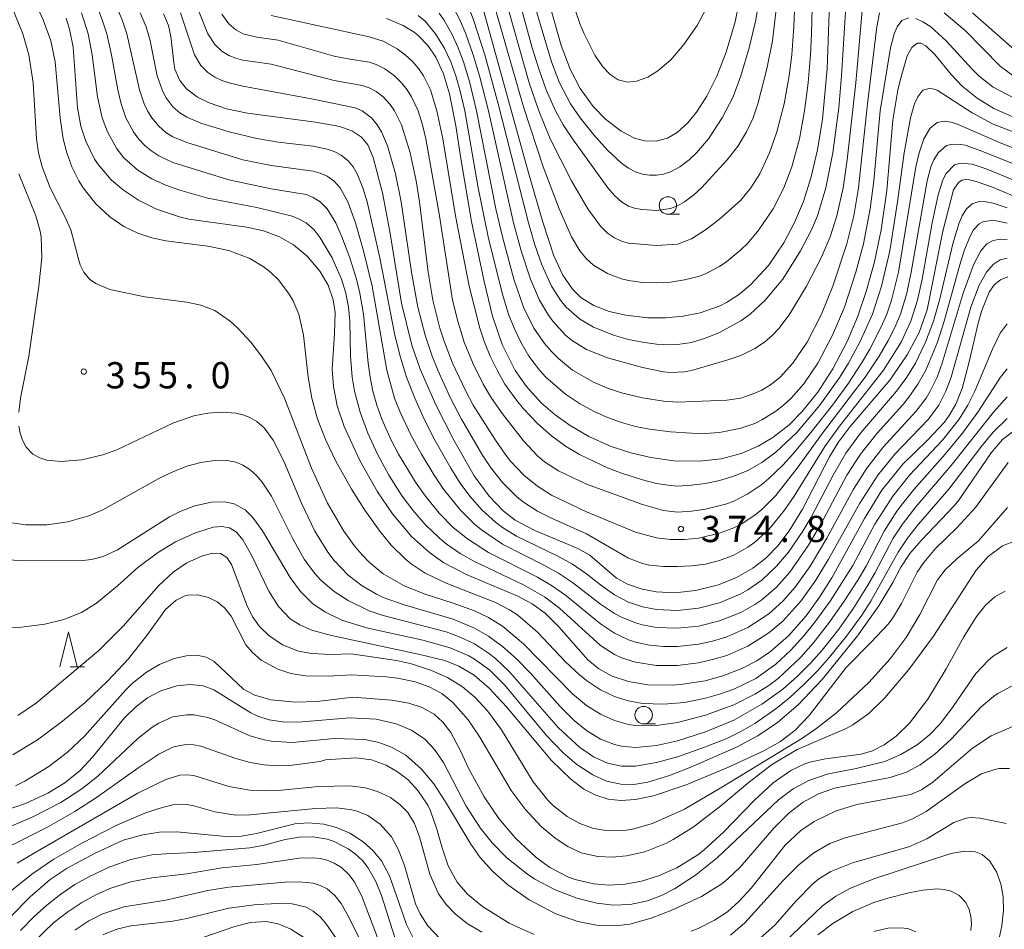
# Model space of a CAD drawing. Units: millimetres. Extents: x -72000 to -70000, y 24000 to 25500.
# Drawn here: x -70665 to -70524, y 24237 to 24367 of the extents above; entities that cross this region are included whole.
import ezdxf

# ---------------------------------------------------------------- set-up
doc = ezdxf.new("R2010")
doc.units = ezdxf.units.MM
for name, color, linetype, lineweight in [('633100_広葉樹林', 7, 'Continuous', 9), ('633200_針葉樹林', 7, 'Continuous', 9), ('710100_等高線（計曲線）', 7, 'Continuous', 20), ('710200_等高線（主曲線）', 7, 'Continuous', 9), ('731200_図化機測定による標高点', 7, 'Continuous', 20), ('731207_図化機測定による標高点（注記）', 7, 'Continuous', 20)]:
    doc.layers.add(name, color=color, linetype=linetype, lineweight=lineweight)
doc.styles.add('Style-WORKING', font='txt')

msp = doc.modelspace()

# ---------------------------------------------------------------- linework, layer by layer
at = {"layer": '633100_広葉樹林'}
for p, q in [((-70572.08, 24339.59), (-70570.413, 24339.59)), ((-70575.54, 24266.79), (-70573.873, 24266.79))]:
    msp.add_line(p, q, dxfattribs=at)
for centre in [(-70572.08, 24340.84), (-70575.54, 24268.04)]:
    msp.add_circle(centre, 1.25, dxfattribs=at)
at = {"layer": '633200_針葉樹林'}
msp.add_line((-70657.492, 24274.92), (-70655.408, 24274.92), dxfattribs=at)
at = {"layer": '633200_針葉樹林', "flags": 128}
msp.add_lwpolyline([(-70658.95, 24274.92), (-70657.7, 24279.92), (-70656.45, 24274.92)], dxfattribs=at)
at = {"layer": '710100_等高線（計曲線）', "flags": 128}
for points in [[(-70548.61, 24380.4), (-70549.33, 24360.35), (-70550, 24353.17), (-70550.71, 24348.79), (-70551.6, 24344.93), (-70552.71, 24341.42), (-70553.98, 24338.39), (-70555.51, 24335.5), (-70557.73, 24332.27), (-70560.27, 24329.5), (-70562.01, 24328.06), (-70563.72, 24326.98), (-70564.62, 24326.53), (-70567.49, 24325.52), (-70569.9, 24325.03), (-70572.42, 24324.78), (-70575, 24324.8), (-70578.1, 24325.16), (-70580.45, 24325.7), (-70582.65, 24326.54), (-70584.45, 24327.67), (-70585.7, 24328.91), (-70587.08, 24330.89), (-70588.37, 24333.65), (-70589.94, 24338.44), (-70592, 24345.53), (-70598.6, 24369.4)], [(-70561.42, 24372.36), (-70562.47, 24367.06), (-70563.77, 24362.74), (-70565.1, 24359.33), (-70566.52, 24356.47), (-70567.99, 24354.15), (-70569.24, 24352.64), (-70570.77, 24351.28), (-70572.14, 24350.48), (-70573.74, 24350.03), (-70575.41, 24350.07), (-70576.84, 24350.48), (-70578.77, 24351.46), (-70580.99, 24353.16), (-70582.77, 24354.99), (-70584.63, 24357.56), (-70586.05, 24360.3), (-70587.33, 24363.72), (-70590.49, 24374.91)], [(-70658.06, 24367.58), (-70657.55, 24366.02), (-70657.04, 24363.48), (-70656.41, 24354.79), (-70655.94, 24352.18), (-70655.24, 24350.01), (-70653.97, 24347.48), (-70653.43, 24346.67), (-70651.59, 24344.53), (-70649.85, 24343.02), (-70647.73, 24341.61), (-70645.12, 24340.32), (-70641.71, 24339.18), (-70640.53, 24338.91), (-70632.25, 24337.76), (-70629.85, 24337.21), (-70627.56, 24336.35), (-70625.58, 24335.21), (-70623.63, 24333.62), (-70621.79, 24331.48), (-70620.62, 24329.48), (-70619.89, 24327.37), (-70619.63, 24325.54), (-70619.69, 24322.54), (-70620.05, 24317.47), (-70619.86, 24314.96), (-70619.31, 24312.24), (-70618.32, 24309.26), (-70616.09, 24304.39), (-70613.57, 24299.93), (-70611.42, 24296.77), (-70608.69, 24293.56), (-70606.15, 24291.25), (-70604.07, 24289.78), (-70600.74, 24288.06), (-70593.51, 24285.04), (-70591.47, 24283.93), (-70589.62, 24282.6), (-70587.66, 24280.65), (-70583.51, 24275.95), (-70581.94, 24274.66), (-70580.02, 24273.59), (-70577.73, 24272.82), (-70574.97, 24272.36), (-70571.45, 24272.3), (-70570.26, 24272.39), (-70566.75, 24272.94), (-70564.22, 24273.64), (-70561.52, 24274.7), (-70559.4, 24275.81), (-70557.43, 24277.13), (-70554.86, 24279.35), (-70552.31, 24282.24), (-70550.41, 24284.88), (-70548.67, 24287.66), (-70544.01, 24296.12), (-70541.5, 24300.18), (-70538.52, 24303.9), (-70535.01, 24307.31), (-70532.59, 24309.9), (-70531.9, 24310.83), (-70530.96, 24312.44), (-70530.04, 24314.71), (-70528.98, 24318.71), (-70527.76, 24324.05), (-70527.23, 24325.86), (-70526.18, 24328.44), (-70525.45, 24329.49), (-70524.56, 24330.24), (-70523.5, 24330.65)], [(-70518.48, 24340.43), (-70525.72, 24343.44), (-70528.03, 24344.25), (-70529.38, 24344.59), (-70530.08, 24344.45), (-70530.58, 24344.14), (-70531.27, 24343.08), (-70532.81, 24337.17), (-70535.03, 24325.93), (-70536.2, 24322.7), (-70537.89, 24319.5), (-70540.37, 24315.91), (-70546.05, 24309.26), (-70547.76, 24306.96), (-70549.01, 24304.93), (-70552.85, 24297.45), (-70554.65, 24294.49), (-70556.35, 24292.26), (-70558.1, 24290.47), (-70559.97, 24289.01), (-70562.27, 24287.69), (-70564.85, 24286.64), (-70568.12, 24285.82), (-70571.11, 24285.53), (-70573.78, 24285.65), (-70575.75, 24286.01), (-70577.84, 24286.74), (-70579.42, 24287.6), (-70583.24, 24290.87), (-70584.94, 24291.86), (-70591.11, 24294.42), (-70593.9, 24295.91), (-70595.6, 24297.24), (-70597.62, 24299.34), (-70599.74, 24302.24), (-70602.67, 24307.33), (-70605.24, 24312.36), (-70607.47, 24317.45), (-70608.67, 24320.91), (-70610.13, 24326.87), (-70611.81, 24337.12), (-70612.85, 24342.65), (-70614.2, 24347.69), (-70614.95, 24349.52), (-70615.87, 24350.62), (-70617.13, 24351.45), (-70618.97, 24352.12), (-70622.41, 24352.75), (-70632.14, 24354.02), (-70635.13, 24354.66), (-70637.62, 24355.49), (-70639.27, 24356.32), (-70640.83, 24357.51), (-70641.8, 24358.72), (-70642.5, 24360.33), (-70642.63, 24360.87), (-70643.1, 24364.98), (-70643.43, 24366.57), (-70644.12, 24368.22)], [(-70522.8, 24353.5), (-70525.51, 24354.71), (-70527.9, 24356.16), (-70530.04, 24357.9), (-70531.64, 24359.57), (-70533.97, 24362.39), (-70535.24, 24363.64), (-70535.96, 24364.02), (-70536.47, 24364.03), (-70537.23, 24363.43), (-70537.88, 24362.22), (-70538.87, 24358.91), (-70539.22, 24357.33), (-70539.94, 24353.05), (-70540.82, 24342.96), (-70541.6, 24337.38), (-70542.57, 24332.77), (-70543.74, 24328.56), (-70544.96, 24325.03), (-70546.43, 24321.52), (-70548.5, 24317.5), (-70550.65, 24314.17), (-70552.89, 24311.4), (-70554.77, 24309.53), (-70557.11, 24307.68), (-70559.19, 24306.44), (-70561.63, 24305.39), (-70564.49, 24304.65), (-70567.51, 24304.31), (-70571.22, 24304.38), (-70574.53, 24304.83), (-70577.39, 24305.49), (-70580.17, 24306.41), (-70583.36, 24307.83), (-70586.05, 24309.4), (-70588.17, 24310.93), (-70590.17, 24312.66), (-70592.29, 24314.97), (-70593.92, 24317.26), (-70595.78, 24321), (-70597.13, 24325.01), (-70598.35, 24329.97), (-70600.16, 24338.57), (-70601.68, 24347.56), (-70602.36, 24352.22), (-70603.27, 24356.8), (-70604.15, 24359.66), (-70605.25, 24362.03), (-70606.34, 24363.65), (-70607.84, 24365.2), (-70608.34, 24365.58), (-70609.91, 24366.54), (-70612.3, 24367.54)], [(-70522.7, 24308.6), (-70524.26, 24307.41), (-70525.92, 24305.52), (-70530.53, 24298.73), (-70531.17, 24297.94), (-70535.87, 24293.03), (-70537.51, 24291.11), (-70538.79, 24289.18), (-70539.95, 24286.97), (-70541.95, 24283.63), (-70544.98, 24279.35), (-70550.06, 24273.15), (-70553.45, 24269.53), (-70556.41, 24266.96), (-70559.25, 24265.07), (-70562.28, 24263.45), (-70568.81, 24260.61), (-70571.85, 24259.41), (-70574.93, 24258.46), (-70576.97, 24258.14), (-70578.79, 24258.16), (-70580.84, 24258.62), (-70582.82, 24259.5), (-70585.1, 24261), (-70587.03, 24262.66), (-70589.41, 24265.14), (-70595.4, 24272.36), (-70597.52, 24274.44), (-70599.7, 24276.03), (-70600.52, 24276.5), (-70603.18, 24277.65), (-70607.08, 24278.76), (-70615.16, 24280.52), (-70618.64, 24281.62), (-70621.08, 24282.77), (-70622.86, 24284), (-70624.56, 24285.7), (-70626.05, 24287.68), (-70630, 24294.36), (-70631.4, 24296.3), (-70632.49, 24297.35), (-70634.04, 24298.22), (-70635.36, 24298.51), (-70637.28, 24298.48), (-70639.65, 24297.95), (-70641.75, 24297.14), (-70643.26, 24296.36), (-70650.7, 24291.64), (-70652.75, 24290.72), (-70654.42, 24290.27), (-70655.64, 24290.12), (-70664.36, 24290.1), (-70667.29, 24290.34)], [(-70523.6, 24277.7), (-70525.62, 24276.44), (-70526.32, 24275.86), (-70528.09, 24273.99), (-70531.31, 24269.29), (-70533.14, 24266.83), (-70534.71, 24265.22), (-70536.48, 24263.8), (-70538.83, 24262.39), (-70541.11, 24261.43), (-70545.2, 24260.42), (-70549.33, 24259.58), (-70551.94, 24258.71), (-70554.17, 24257.5), (-70556.26, 24255.95), (-70565.04, 24247.66), (-70568.13, 24245.17), (-70571.12, 24243.24), (-70573.01, 24242.29), (-70574.99, 24241.53), (-70577.46, 24240.98), (-70579.84, 24240.89), (-70582.24, 24241.17), (-70585.07, 24241.89), (-70588.18, 24243.08), (-70591.08, 24244.62), (-70592.14, 24245.31), (-70595.08, 24247.63), (-70597.19, 24249.78), (-70598.91, 24251.92), (-70600.9, 24255.04), (-70604.14, 24261.28), (-70605.42, 24263.15), (-70606.8, 24264.6), (-70608.7, 24265.89), (-70610.89, 24266.81), (-70613.78, 24267.46), (-70617.5, 24267.64), (-70624.33, 24267.08), (-70626.82, 24267.05), (-70629.04, 24267.35), (-70630.67, 24267.88), (-70631.67, 24268.38), (-70636.93, 24271.65), (-70638.49, 24272.22), (-70640.34, 24272.43), (-70642.25, 24272.22), (-70644.52, 24271.5), (-70646.41, 24270.51), (-70648.16, 24269.19), (-70649.72, 24267.66), (-70654.28, 24262.04), (-70656.04, 24260.14), (-70658.21, 24258.37), (-70660.65, 24256.89), (-70663.83, 24255.42), (-70670.68, 24253.1)], [(-70608.53, 24236.31), (-70609.44, 24238.12), (-70611.86, 24245.08), (-70613.01, 24247.21), (-70614.18, 24248.66), (-70615.6, 24249.94), (-70617.54, 24251.18), (-70619.42, 24251.99), (-70621.23, 24252.46), (-70623.49, 24252.66), (-70625.36, 24252.49), (-70630.84, 24251.13), (-70633.3, 24250.71), (-70634.7, 24250.66), (-70642.27, 24251.38), (-70644.7, 24251.32), (-70647.11, 24250.95), (-70649.92, 24250.16), (-70654.01, 24248.27), (-70657.92, 24246.17), (-70660.35, 24244.54), (-70663.19, 24242.1), (-70665.85, 24239.37)], [(-70524.97, 24235.29), (-70524.36, 24237.94), (-70524.13, 24240.12), (-70524.2, 24242.09), (-70524.54, 24243.92), (-70525.15, 24245.65), (-70526.07, 24247.17), (-70527.17, 24248.12), (-70528.14, 24248.5), (-70529.67, 24248.6), (-70531.68, 24248.25), (-70542.65, 24244.66), (-70546.11, 24243.29), (-70548.08, 24242.19), (-70549.99, 24240.77), (-70555.43, 24235.58)], [(-70623.96, 24236.16), (-70625.93, 24237.46), (-70627.76, 24238.22), (-70629.49, 24238.55), (-70631.7, 24238.41), (-70633.94, 24237.82), (-70638.52, 24236.27)]]:
    msp.add_lwpolyline(points, dxfattribs=at)
at = {"layer": '710200_等高線（主曲線）', "flags": 128}
for points in [[(-70553.54, 24380.39), (-70554.09, 24366.38), (-70554.39, 24362.37), (-70554.75, 24359.37), (-70555.47, 24355.37), (-70556.54, 24351.36), (-70557.56, 24348.36), (-70558.94, 24345.36), (-70560.22, 24343.36), (-70561.68, 24341.6), (-70564.69, 24338.91), (-70566.69, 24337.36), (-70568.69, 24336.09), (-70570.69, 24335.33), (-70573.7, 24335.11), (-70577.7, 24335.45), (-70578.7, 24335.75), (-70579.71, 24336.22), (-70580.71, 24336.9), (-70581.71, 24337.88), (-70583.5, 24340.35), (-70585.84, 24344.36), (-70588.88, 24350.36), (-70590.5, 24354.36), (-70591.9, 24358.37), (-70595.59, 24371.38)], [(-70597.15, 24370.38), (-70592.72, 24354.92), (-70589.88, 24346.36), (-70587.63, 24340.35), (-70585.83, 24336.35), (-70584.64, 24334.35), (-70583.71, 24333.23), (-70582.71, 24332.33), (-70580.71, 24331.12), (-70578.7, 24330.37), (-70577.7, 24330.14), (-70575.7, 24329.84), (-70573.7, 24329.77), (-70571.7, 24329.91), (-70569.69, 24330.21), (-70567.69, 24330.72), (-70566.69, 24331.1), (-70564.69, 24332.13), (-70563.68, 24332.82), (-70561.68, 24334.5), (-70560.68, 24335.48), (-70559.07, 24337.35), (-70557.03, 24340.35), (-70555.5, 24343.36), (-70554.38, 24346.36), (-70553.3, 24350.36), (-70552.56, 24354.36), (-70552.05, 24358.37), (-70551.72, 24362.37), (-70551.56, 24365.37), (-70551.24, 24378.39)], [(-70664.51, 24374.38), (-70661.31, 24367.38), (-70660.22, 24364.37), (-70659.62, 24361.37), (-70658.89, 24353.36), (-70658.46, 24350.36), (-70657.94, 24348.36), (-70657.21, 24346.36), (-70656.22, 24344.36), (-70655.59, 24343.36), (-70653.81, 24341.08), (-70651.8, 24339.21), (-70649.8, 24337.86), (-70647.8, 24336.9), (-70645.8, 24336.23), (-70643.79, 24335.77), (-70637.79, 24335.01), (-70634.78, 24334.41), (-70631.78, 24333.26), (-70629.77, 24332.03), (-70628.77, 24331.24), (-70627.77, 24330.25), (-70626.27, 24328.34), (-70625.68, 24327.34), (-70624.82, 24325.34), (-70624.13, 24322.34), (-70623.46, 24316.33), (-70622.96, 24313.33), (-70622.14, 24310.33), (-70620.97, 24307.32), (-70619.54, 24304.32), (-70617.29, 24300.32), (-70615.39, 24297.32), (-70613.25, 24294.31), (-70611.59, 24292.31), (-70609.58, 24290.31), (-70608.75, 24289.63), (-70606.74, 24288.31), (-70603.74, 24286.88), (-70596.73, 24284.11), (-70594.73, 24283.07), (-70593.54, 24282.3), (-70590.72, 24279.87), (-70586.72, 24275.65), (-70584.71, 24273.77), (-70583.71, 24272.96), (-70581.71, 24271.66), (-70579.71, 24270.71), (-70578.7, 24270.37), (-70577.7, 24270.08), (-70575.7, 24269.71), (-70572.7, 24269.58), (-70569.69, 24269.86), (-70566.69, 24270.45), (-70564.69, 24271.02), (-70562.68, 24271.75), (-70559.53, 24273.29), (-70556.67, 24275.32), (-70554.54, 24277.3), (-70552.67, 24279.35), (-70551.1, 24281.3), (-70548.92, 24284.3), (-70545.66, 24289.43), (-70542.54, 24295.31), (-70539.96, 24299.32), (-70537.55, 24302.32), (-70532.87, 24307.32), (-70530.48, 24310.33), (-70529.24, 24312.33), (-70528.22, 24314.33), (-70525.7, 24320.34), (-70524.63, 24322.61), (-70523.63, 24323.93)], [(-70519.62, 24345.55), (-70527.64, 24348.76), (-70529.64, 24349.45), (-70530.64, 24349.61), (-70531.64, 24349.55), (-70532.27, 24349.4), (-70533.48, 24348.36), (-70534.11, 24347.36), (-70534.53, 24346.36), (-70535.04, 24344.36), (-70537.32, 24331.34), (-70537.96, 24328.34), (-70538.85, 24325.34), (-70539.65, 24323.41), (-70540.65, 24321.45), (-70541.89, 24319.33), (-70543.91, 24316.33), (-70549.99, 24308.32), (-70553.6, 24303.32), (-70556.67, 24299.43), (-70558.68, 24297.41), (-70559.68, 24296.59), (-70561.63, 24295.31), (-70562.68, 24294.78), (-70564.69, 24294.01), (-70567.69, 24293.32), (-70569.69, 24293.14), (-70571.7, 24293.15), (-70573.7, 24293.36), (-70576.7, 24294.17), (-70583.71, 24297.08), (-70588.72, 24299.48), (-70590.72, 24300.75), (-70592.65, 24302.32), (-70594.55, 24304.32), (-70595.31, 24305.32), (-70596.72, 24307.32), (-70599.88, 24312.33), (-70600.97, 24314.33), (-70602.83, 24318.33), (-70603.99, 24321.34), (-70604.64, 24323.34), (-70605.65, 24327.34), (-70606.32, 24331.34), (-70607.56, 24341.35), (-70608.05, 24344.36), (-70608.9, 24348.36), (-70610.15, 24352.36), (-70611.13, 24354.36), (-70611.75, 24355.27), (-70612.75, 24356.36), (-70613.75, 24357.13), (-70614.75, 24357.67), (-70615.76, 24357.98), (-70619.76, 24358.71), (-70628.77, 24361.03), (-70632.78, 24361.62), (-70633.78, 24361.9), (-70634.78, 24362.29), (-70635.78, 24362.9), (-70636.78, 24363.84), (-70637.78, 24365.37), (-70641.38, 24374.38)], [(-70592.59, 24374.38), (-70588.72, 24361.36), (-70587.55, 24358.37), (-70585.99, 24355.37), (-70584.62, 24353.36), (-70582.71, 24350.99), (-70580.71, 24348.75), (-70578.7, 24346.9), (-70577.7, 24346.19), (-70576.7, 24345.67), (-70575.7, 24345.34), (-70574.7, 24345.16), (-70573.7, 24345.16), (-70572.7, 24345.31), (-70571.7, 24345.63), (-70570.36, 24346.36), (-70569.06, 24347.36), (-70567.99, 24348.36), (-70566.29, 24350.36), (-70564.33, 24353.36), (-70562.76, 24356.37), (-70561.66, 24359.37), (-70560.47, 24363.37), (-70559.54, 24367.38), (-70559.03, 24370.38)], [(-70667.48, 24373.38), (-70664.23, 24365.37), (-70663.38, 24362.37), (-70662.76, 24358.37), (-70662.27, 24350.36), (-70661.97, 24348.36), (-70661.47, 24346.36), (-70660.31, 24343.36), (-70658.27, 24339.35), (-70657.39, 24337.35), (-70656.35, 24333.35), (-70656.03, 24332.35), (-70655.52, 24331.34), (-70654.71, 24330.34), (-70653.81, 24329.68), (-70651.8, 24328.86), (-70646.8, 24327.78), (-70640.79, 24327.03), (-70638.79, 24326.62), (-70636.78, 24325.82), (-70634.63, 24324.34), (-70633.51, 24323.34), (-70631.66, 24321.34), (-70630.13, 24319.33), (-70628.77, 24317.25), (-70626.87, 24313.33), (-70623, 24303.32), (-70620.72, 24298.32), (-70618.39, 24294.31), (-70616.76, 24292.07), (-70615.76, 24290.92), (-70614.75, 24289.91), (-70612.75, 24288.24), (-70609.75, 24286.49), (-70606.74, 24285.3), (-70602.74, 24284.02), (-70599.73, 24282.93), (-70597.73, 24281.98), (-70595.73, 24280.74), (-70592.72, 24278.22), (-70585.71, 24271.1), (-70583.71, 24269.43), (-70581.71, 24268.17), (-70579.71, 24267.27), (-70577.7, 24266.72), (-70576.7, 24266.57), (-70575.7, 24266.49), (-70573.7, 24266.54), (-70570.69, 24266.99), (-70566.69, 24268.04), (-70562.68, 24269.52), (-70559.68, 24271.02), (-70557.66, 24272.29), (-70556.35, 24273.29), (-70553.11, 24276.3), (-70551.34, 24278.3), (-70549, 24281.3), (-70546.89, 24284.3), (-70544.95, 24287.31), (-70543.78, 24289.31), (-70541.21, 24294.31), (-70539.26, 24297.32), (-70536.91, 24300.32), (-70532.47, 24305.32), (-70530, 24308.32), (-70527.83, 24311.33), (-70524.57, 24316.33), (-70523.63, 24317.52)], [(-70655.18, 24373.38), (-70652.88, 24367.38), (-70652.25, 24365.37), (-70651.56, 24362.37), (-70650.67, 24357.37), (-70650.19, 24355.37), (-70649.5, 24353.36), (-70648.44, 24351.36), (-70647.7, 24350.36), (-70646.74, 24349.36), (-70645.8, 24348.59), (-70644.79, 24347.93), (-70642.79, 24346.99), (-70634.78, 24344.53), (-70628.77, 24343.23), (-70623.77, 24342.41), (-70622.76, 24341.99), (-70621.75, 24341.35), (-70620.76, 24340.35), (-70619.54, 24338.35), (-70618.67, 24336.35), (-70617.51, 24333.35), (-70616.55, 24330.34), (-70616.07, 24328.34), (-70615.58, 24325.34), (-70614.91, 24318.33), (-70614.63, 24316.33), (-70614.21, 24314.33), (-70613.64, 24312.33), (-70612.93, 24310.33), (-70611.62, 24307.32), (-70610.58, 24305.32), (-70608.15, 24301.32), (-70606.73, 24299.32), (-70604.74, 24296.89), (-70602.74, 24294.86), (-70600.73, 24293.21), (-70597.73, 24291.29), (-70590.72, 24287.76), (-70588.72, 24286.56), (-70586.72, 24285.16), (-70581.71, 24281.07), (-70579.71, 24279.75), (-70577.7, 24278.81), (-70576.7, 24278.48), (-70574.7, 24278.04), (-70572.7, 24277.84), (-70570.69, 24277.84), (-70567.69, 24278.18), (-70565.69, 24278.61), (-70563.68, 24279.22), (-70560.68, 24280.54), (-70557.68, 24282.5), (-70555.65, 24284.3), (-70553.89, 24286.31), (-70551.78, 24289.31), (-70549.4, 24293.31), (-70545.57, 24300.32), (-70543.66, 24303.32), (-70541.33, 24306.32), (-70536.65, 24311.39), (-70535.2, 24313.33), (-70534.6, 24314.33), (-70533.64, 24316.34), (-70532.89, 24318.33), (-70529.89, 24328.34), (-70528.43, 24332.35), (-70527.38, 24334.35), (-70526.52, 24335.35), (-70525.63, 24335.86), (-70524.63, 24336.05), (-70523.63, 24335.97)], [(-70652.57, 24373.38), (-70650.06, 24367.38), (-70649.38, 24365.37), (-70647.56, 24357.37), (-70646.88, 24355.37), (-70646.41, 24354.36), (-70645.8, 24353.35), (-70644.79, 24352.15), (-70643.79, 24351.29), (-70642.79, 24350.67), (-70640.79, 24349.83), (-70632.78, 24347.35), (-70628.77, 24346.56), (-70622.76, 24345.75), (-70621.76, 24345.46), (-70620.76, 24345.02), (-70619.76, 24344.33), (-70618.9, 24343.36), (-70617.8, 24341.35), (-70616.72, 24338.35), (-70615.56, 24334.35), (-70614.35, 24329.34), (-70612.24, 24317.33), (-70611.13, 24313.33), (-70610.33, 24311.33), (-70608.75, 24308), (-70607.29, 24305.32), (-70605.46, 24302.32), (-70604.12, 24300.32), (-70601.72, 24297.32), (-70599.71, 24295.31), (-70598.73, 24294.5), (-70595.73, 24292.47), (-70589.72, 24289.42), (-70587.72, 24288.3), (-70585.71, 24286.97), (-70581.71, 24283.87), (-70579.71, 24282.55), (-70578.7, 24282.02), (-70576.7, 24281.22), (-70575.7, 24280.93), (-70573.7, 24280.57), (-70570.69, 24280.44), (-70567.69, 24280.76), (-70564.69, 24281.5), (-70561.68, 24282.69), (-70559.68, 24283.82), (-70558.68, 24284.51), (-70556.59, 24286.31), (-70554.67, 24288.44), (-70551.99, 24292.31), (-70550.23, 24295.31), (-70546.51, 24302.32), (-70544.59, 24305.32), (-70542.18, 24308.32), (-70538.59, 24312.33), (-70537.65, 24313.48), (-70536.36, 24315.33), (-70535.25, 24317.33), (-70533.59, 24321.34), (-70532.6, 24324.34), (-70530.39, 24332.35), (-70529.75, 24334.35), (-70528.96, 24336.35), (-70528.41, 24337.35), (-70527.64, 24338.21), (-70527.11, 24338.5), (-70525.63, 24338.73), (-70523.63, 24338.32)], [(-70546.47, 24372.38), (-70547.26, 24359.37), (-70547.66, 24354.81), (-70548.5, 24348.36), (-70549.53, 24343.36), (-70550.73, 24339.35), (-70551.57, 24337.35), (-70553.15, 24334.35), (-70555.67, 24330.34), (-70558.17, 24327.34), (-70560.35, 24325.34), (-70561.68, 24324.35), (-70564.69, 24322.69), (-70566.69, 24321.89), (-70568.69, 24321.29), (-70570.69, 24320.98), (-70571.7, 24320.94), (-70573.7, 24321.05), (-70575.7, 24321.32), (-70577.7, 24321.72), (-70579.71, 24322.27), (-70582.71, 24323.46), (-70584.71, 24324.65), (-70586.6, 24326.34), (-70587.43, 24327.34), (-70588.72, 24329.34), (-70590.1, 24332.35), (-70591.13, 24335.35), (-70592.01, 24338.35), (-70596.33, 24355.37), (-70598.24, 24362.37), (-70599.84, 24367.38), (-70600.63, 24369.38)], [(-70593.36, 24370.38), (-70591.46, 24363.37), (-70590.54, 24360.37), (-70589.46, 24357.37), (-70588.14, 24354.36), (-70587.02, 24352.36), (-70585.71, 24350.35), (-70580.64, 24343.36), (-70579.71, 24342.25), (-70578.7, 24341.35), (-70577.7, 24340.75), (-70576.7, 24340.42), (-70575.7, 24340.25), (-70573.7, 24340.13), (-70571.7, 24340.41), (-70570.69, 24340.78), (-70569.69, 24341.36), (-70568.4, 24342.35), (-70567.3, 24343.36), (-70563.61, 24347.36), (-70562.06, 24349.36), (-70560.87, 24351.36), (-70559.88, 24353.36), (-70559.22, 24355.37), (-70557.94, 24360.37), (-70557.15, 24364.37), (-70556.33, 24371.38)], [(-70544.18, 24370.38), (-70545.22, 24358.37), (-70546.45, 24347.36), (-70547.06, 24343.36), (-70547.95, 24339.35), (-70548.9, 24336.35), (-70550.21, 24333.35), (-70552.26, 24329.34), (-70554.67, 24325.35), (-70556.21, 24323.34), (-70557.12, 24322.34), (-70558.26, 24321.34), (-70559.68, 24320.4), (-70561.68, 24319.43), (-70563.68, 24318.74), (-70568.69, 24317.27), (-70569.69, 24317.07), (-70571.7, 24316.97), (-70572.7, 24317.08), (-70575.7, 24317.71), (-70580.71, 24319.1), (-70583.71, 24320.29), (-70585.71, 24321.53), (-70586.69, 24322.34), (-70588.54, 24324.34), (-70589.25, 24325.34), (-70590.42, 24327.34), (-70591.72, 24330.34), (-70593.04, 24334.35), (-70594.13, 24338.35), (-70597.72, 24354.36), (-70598.99, 24359.37), (-70599.9, 24362.37), (-70600.97, 24365.37), (-70601.81, 24367.38), (-70602.87, 24369.38)], [(-70566.61, 24369), (-70567.92, 24366.55), (-70569.79, 24363.82), (-70571.67, 24361.67), (-70573.51, 24360.08), (-70574.94, 24359.18), (-70576.56, 24358.58), (-70577.85, 24358.46), (-70579.19, 24358.8), (-70580.34, 24359.55), (-70581.39, 24360.66), (-70582.53, 24362.33), (-70584.06, 24365.38), (-70584.6, 24366.69), (-70585.88, 24370.49)], [(-70655.87, 24368.38), (-70654.91, 24365.37), (-70654.32, 24362.37), (-70653.55, 24356.37), (-70652.89, 24353.36), (-70652.16, 24351.36), (-70650.8, 24348.94), (-70649.8, 24347.67), (-70647.8, 24345.89), (-70645.8, 24344.66), (-70643.79, 24343.74), (-70641.79, 24343.02), (-70637.79, 24341.89), (-70630.78, 24340.54), (-70625.77, 24339.3), (-70624.77, 24338.91), (-70623.76, 24338.35), (-70622.63, 24337.35), (-70621.76, 24336.24), (-70620.06, 24333.35), (-70618.71, 24330.34), (-70618.11, 24328.34), (-70617.71, 24326.34), (-70617.52, 24324.34), (-70617.41, 24319.33), (-70617.19, 24316.33), (-70616.86, 24314.33), (-70616.06, 24311.33), (-70614.94, 24308.32), (-70613.55, 24305.32), (-70611.93, 24302.32), (-70610.03, 24299.32), (-70608.52, 24297.32), (-70606.74, 24295.27), (-70604.71, 24293.31), (-70603.74, 24292.52), (-70601.74, 24291.11), (-70599.73, 24289.97), (-70592.72, 24286.67), (-70589.72, 24284.93), (-70587.57, 24283.3), (-70581.71, 24277.98), (-70579.71, 24276.69), (-70578.7, 24276.23), (-70576.7, 24275.59), (-70573.7, 24275.14), (-70570.69, 24275.15), (-70567.69, 24275.52), (-70565.69, 24275.96), (-70563.68, 24276.57), (-70560.68, 24277.87), (-70557.68, 24279.77), (-70555.67, 24281.47), (-70553.1, 24284.3), (-70550.95, 24287.31), (-70549.14, 24290.31), (-70544.66, 24298.34), (-70542.1, 24302.32), (-70539.65, 24305.32), (-70534.84, 24310.33), (-70533.38, 24312.33), (-70532.36, 24314.33), (-70531.6, 24316.33), (-70528.81, 24326.34), (-70527.64, 24329.44), (-70526.55, 24331.34), (-70525.63, 24332.42), (-70524.63, 24333.08), (-70523.63, 24333.33)], [(-70647.46, 24368.38), (-70646.61, 24366.38), (-70646.04, 24364.37), (-70645.04, 24359.37), (-70644.35, 24357.37), (-70643.79, 24356.28), (-70642.79, 24354.95), (-70641.79, 24354.08), (-70640.79, 24353.46), (-70638.79, 24352.61), (-70634.77, 24351.36), (-70630.78, 24350.4), (-70627.77, 24349.91), (-70622.76, 24349.3), (-70620.76, 24348.88), (-70619.76, 24348.55), (-70618.76, 24348.03), (-70617.76, 24347.23), (-70617.06, 24346.36), (-70616.49, 24345.36), (-70615.67, 24343.36), (-70615.06, 24341.35), (-70613.21, 24333.35), (-70611.11, 24322.34), (-70610.35, 24319.33), (-70609.41, 24316.33), (-70608.24, 24313.33), (-70606.88, 24310.33), (-70605.37, 24307.32), (-70603.11, 24303.32), (-70601.74, 24301.18), (-70600.37, 24299.32), (-70598.62, 24297.32), (-70596.73, 24295.6), (-70595.73, 24294.84), (-70593.73, 24293.6), (-70587.72, 24290.69), (-70585.71, 24289.6), (-70583.71, 24288.23), (-70581.71, 24286.63), (-70579.71, 24285.23), (-70577.7, 24284.19), (-70576.7, 24283.82), (-70575.7, 24283.52), (-70573.7, 24283.13), (-70570.69, 24283), (-70567.69, 24283.33), (-70564.69, 24284.1), (-70561.68, 24285.38), (-70560.68, 24285.94), (-70558.68, 24287.33), (-70556.55, 24289.31), (-70554.85, 24291.31), (-70552.79, 24294.31), (-70551.61, 24296.31), (-70548.49, 24302.32), (-70546.66, 24305.46), (-70544.57, 24308.32), (-70539.41, 24314.33), (-70537.93, 24316.33), (-70536.72, 24318.33), (-70535.26, 24321.34), (-70534.12, 24324.34), (-70533.28, 24327.34), (-70531.37, 24335.35), (-70530.47, 24338.35), (-70530.04, 24339.35), (-70529.44, 24340.35), (-70528.64, 24341.08), (-70527.64, 24341.39), (-70526.61, 24341.35), (-70525.63, 24341.15), (-70523.63, 24340.49)], [(-70641.7, 24368.38), (-70639.72, 24362.37), (-70638.79, 24360.82), (-70637.79, 24359.85), (-70636.78, 24359.18), (-70635.78, 24358.72), (-70634.76, 24358.37), (-70632.78, 24357.9), (-70622.76, 24356.05), (-70616.76, 24354.78), (-70615.76, 24354.36), (-70614.42, 24353.36), (-70613.59, 24352.36), (-70612.98, 24351.36), (-70612.12, 24349.36), (-70610.98, 24345.36), (-70610.17, 24341.35), (-70608.73, 24331.34), (-70607.79, 24326.34), (-70606.74, 24322.3), (-70605.74, 24319.33), (-70604.94, 24317.33), (-70603.12, 24313.33), (-70601.57, 24310.33), (-70598.68, 24305.32), (-70597.35, 24303.32), (-70595.73, 24301.26), (-70593.73, 24299.26), (-70592.72, 24298.46), (-70590.72, 24297.19), (-70588.72, 24296.19), (-70583.71, 24293.95), (-70577.7, 24290.48), (-70575.7, 24289.7), (-70574.7, 24289.47), (-70572.7, 24289.28), (-70570.69, 24289.26), (-70568.69, 24289.35), (-70566.69, 24289.61), (-70564.69, 24290.12), (-70562.68, 24290.91), (-70560.68, 24292.03), (-70559.68, 24292.76), (-70557.68, 24294.56), (-70555.42, 24297.32), (-70554.06, 24299.32), (-70549.67, 24306.4), (-70547.57, 24309.33), (-70541.29, 24317.33), (-70538.78, 24321.34), (-70537.39, 24324.34), (-70536.43, 24327.34), (-70535.78, 24330.34), (-70534.32, 24338.35), (-70533.45, 24342.35), (-70532.86, 24344.36), (-70532.37, 24345.36), (-70531.12, 24346.65), (-70530.24, 24346.9), (-70528.64, 24346.73), (-70526.63, 24346.09), (-70518.62, 24342.77)], [(-70635.78, 24368.17), (-70634.78, 24366.81), (-70633.78, 24365.95), (-70632.76, 24365.37), (-70630.78, 24364.89), (-70627.77, 24364.46), (-70619.76, 24362.19), (-70617.76, 24361.77), (-70614.75, 24361.32), (-70613.75, 24360.99), (-70612.52, 24360.37), (-70611.16, 24359.37), (-70610.13, 24358.37), (-70609.33, 24357.37), (-70608.69, 24356.37), (-70607.78, 24354.36), (-70607.14, 24352.36), (-70606.65, 24350.36), (-70604.73, 24339.35), (-70602.83, 24327.34), (-70602.11, 24324.34), (-70601.19, 24321.34), (-70599.93, 24318.33), (-70598.45, 24315.33), (-70597.29, 24313.33), (-70595.73, 24311.09), (-70592.72, 24307.24), (-70590.72, 24305.09), (-70589.72, 24304.24), (-70587.72, 24302.94), (-70583.71, 24301.03), (-70575.7, 24298.15), (-70572.7, 24297.27), (-70570.69, 24297.04), (-70568.69, 24297.16), (-70566.69, 24297.46), (-70563.68, 24298.2), (-70562.68, 24298.59), (-70560.68, 24299.63), (-70558.68, 24301), (-70557.68, 24301.82), (-70555.67, 24303.75), (-70554.25, 24305.32), (-70551.67, 24308.4), (-70548.59, 24312.33), (-70546.4, 24315.33), (-70544.42, 24318.33), (-70543.23, 24320.34), (-70541.65, 24323.39), (-70540.83, 24325.34), (-70540.14, 24327.34), (-70539.14, 24331.34), (-70536.68, 24346.36), (-70536.21, 24348.36), (-70535.5, 24350.36), (-70534.64, 24351.88), (-70533.64, 24352.68), (-70532.64, 24352.87), (-70531.64, 24352.73), (-70530.64, 24352.42), (-70524.63, 24349.78), (-70518.62, 24347.48)], [(-70514.93, 24348.36), (-70525.63, 24352.48), (-70528.64, 24354.08), (-70533.64, 24357.32), (-70534.64, 24357.61), (-70535.65, 24357.32), (-70536.39, 24356.37), (-70536.85, 24355.37), (-70537.42, 24353.36), (-70538.35, 24348.36), (-70539.26, 24341.35), (-70540.4, 24334.35), (-70541.56, 24329.34), (-70542.87, 24325.34), (-70544.65, 24321.34), (-70546.28, 24318.33), (-70547.51, 24316.33), (-70550.36, 24312.33), (-70553.67, 24308.42), (-70556.67, 24305.58), (-70558.68, 24304.11), (-70560.68, 24302.99), (-70562.68, 24302.16), (-70564.69, 24301.57), (-70566.69, 24301.15), (-70568.69, 24300.88), (-70570.69, 24300.76), (-70571.7, 24300.82), (-70573.7, 24301.15), (-70575.7, 24301.66), (-70578.7, 24302.6), (-70580.71, 24303.36), (-70584.71, 24305.25), (-70586.72, 24306.46), (-70588.72, 24307.92), (-70590.72, 24309.71), (-70592.72, 24311.81), (-70593.73, 24313.01), (-70595.36, 24315.33), (-70596.49, 24317.33), (-70597.46, 24319.33), (-70598.29, 24321.34), (-70598.95, 24323.34), (-70600.48, 24329.34), (-70602.42, 24339.35), (-70604.25, 24350.36), (-70605.07, 24354.36), (-70606.01, 24357.37), (-70606.99, 24359.37), (-70607.66, 24360.37), (-70608.52, 24361.37), (-70609.6, 24362.37), (-70610.75, 24363.23), (-70612.75, 24364.32), (-70614.75, 24364.95), (-70628.77, 24368)], [(-70607.74, 24367.99), (-70606.74, 24367.15), (-70605.27, 24365.37), (-70604.04, 24363.37), (-70603.1, 24361.37), (-70602.37, 24359.37), (-70601.79, 24357.37), (-70601.11, 24354.36), (-70599.17, 24343.36), (-70597.75, 24336.35), (-70595.78, 24328.34), (-70594.83, 24325.34), (-70594.05, 24323.34), (-70593.11, 24321.34), (-70591.95, 24319.33), (-70590.44, 24317.33), (-70589.52, 24316.33), (-70586.72, 24313.89), (-70584.71, 24312.54), (-70582.71, 24311.44), (-70580.71, 24310.54), (-70578.7, 24309.82), (-70576.7, 24309.26), (-70574.7, 24308.88), (-70571.7, 24308.53), (-70568.69, 24308.33), (-70566.69, 24308.29), (-70564.69, 24308.42), (-70561.68, 24309.01), (-70559.68, 24309.72), (-70558.68, 24310.2), (-70556.67, 24311.44), (-70555.55, 24312.33), (-70554.48, 24313.33), (-70552.67, 24315.38), (-70550.66, 24318.33), (-70548.55, 24322.34), (-70546.87, 24326.34), (-70545.22, 24331.34), (-70544.16, 24335.35), (-70543.2, 24340.35), (-70542.67, 24344.36), (-70541.74, 24354.36), (-70540.26, 24363.37), (-70539.78, 24365.37), (-70539.34, 24366.38), (-70538.65, 24367.28), (-70537.65, 24367.66)], [(-70604.74, 24368.31), (-70604.09, 24367.38), (-70602.96, 24365.37), (-70602.05, 24363.37), (-70601.28, 24361.37), (-70600.36, 24358.37), (-70599.41, 24354.36), (-70596.66, 24340.35), (-70595.73, 24336.35), (-70594.11, 24330.34), (-70592.71, 24326.34), (-70591.22, 24323.34), (-70589.72, 24321.13), (-70588.72, 24319.96), (-70587.72, 24318.97), (-70585.69, 24317.33), (-70582.71, 24315.58), (-70580.71, 24314.75), (-70578.7, 24314.08), (-70575.7, 24313.37), (-70572.7, 24312.87), (-70570.69, 24312.75), (-70563.68, 24313.02), (-70561.68, 24313.34), (-70559.68, 24314.01), (-70558.68, 24314.46), (-70557.28, 24315.33), (-70556.05, 24316.33), (-70554.23, 24318.33), (-70552.2, 24321.34), (-70550.13, 24325.34), (-70548.52, 24329.34), (-70546.52, 24335.35), (-70545.54, 24339.35), (-70544.86, 24343.36), (-70543.59, 24355.37), (-70542.23, 24366.38), (-70541.87, 24368.38)], [(-70536.65, 24367.54), (-70535.65, 24367.08), (-70534.54, 24366.38), (-70532.31, 24364.37), (-70528.64, 24360.3), (-70527.64, 24359.33), (-70525.63, 24357.75), (-70522.63, 24356.16)], [(-70532.61, 24368.38), (-70529.64, 24365.84), (-70524.63, 24360.73), (-70522.63, 24359.29)], [(-70520.63, 24361.34), (-70528.55, 24368.38)], [(-70664.81, 24345.36), (-70662.37, 24339.35), (-70661.78, 24337.35), (-70661.6, 24336.35), (-70661.52, 24333.35), (-70661.93, 24329.34), (-70663.38, 24319.33), (-70664.55, 24313.33), (-70664.82, 24311.33)], [(-70664.78, 24309.33), (-70664.6, 24308.32), (-70664.27, 24307.32), (-70663.76, 24306.32), (-70662.81, 24305.32), (-70661.82, 24304.79), (-70660.82, 24304.48), (-70658.81, 24304.26), (-70655.81, 24304.49), (-70652.81, 24305.2), (-70650.8, 24305.92), (-70642.79, 24309.73), (-70639.79, 24310.78), (-70637.79, 24311.18), (-70635.78, 24311.33), (-70633.78, 24311.18), (-70632.78, 24310.95), (-70631.78, 24310.56), (-70630.78, 24309.98), (-70629.77, 24309.1), (-70628.47, 24307.32), (-70626.97, 24304.32), (-70624.44, 24298.32), (-70622.51, 24294.31), (-70620.68, 24291.31), (-70619.76, 24290.12), (-70617.76, 24288.05), (-70615.76, 24286.51), (-70613.72, 24285.3), (-70612.75, 24284.86), (-70609.75, 24283.78), (-70602.74, 24281.76), (-70599.73, 24280.48), (-70597.73, 24279.3), (-70595.73, 24277.84), (-70593.73, 24276.07), (-70591.72, 24274.03), (-70587.49, 24269.29), (-70585.47, 24267.29), (-70583.71, 24265.86), (-70581.71, 24264.62), (-70579.71, 24263.82), (-70578.7, 24263.58), (-70576.7, 24263.41), (-70573.7, 24263.69), (-70570.69, 24264.35), (-70566.69, 24265.65), (-70562.68, 24267.31), (-70558.68, 24269.58), (-70555.67, 24271.76), (-70553.67, 24273.51), (-70551.67, 24275.49), (-70550.05, 24277.3), (-70547.66, 24280.31), (-70545.57, 24283.3), (-70543.66, 24286.37), (-70542.52, 24288.31), (-70539.88, 24293.31), (-70538.55, 24295.31), (-70536.65, 24297.77), (-70531.64, 24303.68), (-70525.57, 24311.33), (-70523.63, 24313.49)], [(-70665.82, 24295.52), (-70663.82, 24295.23), (-70660.82, 24295.23), (-70657.81, 24295.66), (-70654.81, 24296.53), (-70652.81, 24297.37), (-70644.79, 24301.86), (-70642.79, 24302.81), (-70640.79, 24303.58), (-70638.79, 24304.14), (-70636.78, 24304.43), (-70634.78, 24304.37), (-70633.78, 24304.15), (-70632.78, 24303.76), (-70631.78, 24303.14), (-70630.78, 24302.24), (-70630.02, 24301.32), (-70628.71, 24299.32), (-70625.7, 24293.31), (-70624.04, 24290.31), (-70622.57, 24288.31), (-70621.65, 24287.31), (-70619.76, 24285.7), (-70617.76, 24284.39), (-70614.75, 24282.95), (-70612.75, 24282.26), (-70603.74, 24279.95), (-70601.74, 24279.19), (-70599.73, 24278.2), (-70597.73, 24276.9), (-70596.73, 24276.11), (-70594.73, 24274.24), (-70587.72, 24266.21), (-70584.71, 24263.44), (-70582.71, 24262.08), (-70580.71, 24261.16), (-70578.7, 24260.75), (-70576.7, 24260.75), (-70573.7, 24261.25), (-70570.69, 24262.09), (-70566.69, 24263.49), (-70563.68, 24264.71), (-70561.68, 24265.69), (-70559.68, 24266.84), (-70556.67, 24268.92), (-70554.67, 24270.55), (-70552.67, 24272.39), (-70550.67, 24274.42), (-70548.99, 24276.3), (-70546.55, 24279.3), (-70544.39, 24282.3), (-70543.11, 24284.3), (-70539.17, 24291.31), (-70537.86, 24293.31), (-70536.27, 24295.31), (-70531.95, 24300.32), (-70527.39, 24306.32), (-70525.63, 24308.46), (-70523.63, 24310.41)], [(-70667.11, 24280.46), (-70664.41, 24280.6), (-70661.09, 24281.03), (-70658.39, 24281.68), (-70655.87, 24282.69), (-70653.69, 24284.04), (-70650.69, 24286.52), (-70647.78, 24289.11), (-70644.98, 24291.24), (-70642.43, 24292.77), (-70639.58, 24294.09), (-70637.04, 24294.89), (-70635.82, 24295), (-70634.72, 24294.8), (-70633.72, 24294.17), (-70632.78, 24293.09), (-70631.51, 24290.81), (-70629.08, 24285.74), (-70627.71, 24283.56), (-70626.02, 24281.81), (-70624.65, 24280.93), (-70622.94, 24280.18), (-70620.13, 24279.39), (-70607.51, 24276.71), (-70603.97, 24275.83), (-70601.95, 24275.05), (-70599.78, 24273.74), (-70597.6, 24271.88), (-70595.16, 24269.22), (-70588.72, 24261.56), (-70585.97, 24258.89), (-70584.07, 24257.48), (-70582.38, 24256.58), (-70580.6, 24256.01), (-70578.79, 24255.82), (-70576.71, 24255.97), (-70574.12, 24256.52), (-70569.48, 24258.06), (-70563.42, 24260.62), (-70558.39, 24262.92), (-70556.02, 24264.29), (-70553.91, 24265.88), (-70551.91, 24267.96), (-70546.6, 24274.85), (-70543.08, 24278.39), (-70540.57, 24281.1), (-70539.85, 24282.07), (-70538.72, 24283.98), (-70536.45, 24288.44), (-70535.54, 24289.86), (-70533.86, 24291.84), (-70530.74, 24294.85), (-70528.12, 24297.72), (-70523.47, 24304.13)], [(-70664.95, 24267.96), (-70662.28, 24269.8), (-70653.37, 24277.27), (-70649.89, 24280.75), (-70644.81, 24286.56), (-70642.77, 24288.46), (-70640.81, 24289.79), (-70638.58, 24290.79), (-70637.07, 24291.16), (-70636.01, 24291.12), (-70635.1, 24290.57), (-70634.42, 24289.57), (-70632.16, 24283.49), (-70631.38, 24282.02), (-70630.41, 24280.71), (-70629.08, 24279.39), (-70627.16, 24278.08), (-70624.85, 24277.18), (-70623.01, 24276.83), (-70620.2, 24276.7), (-70617.31, 24276.81), (-70610.87, 24275.85), (-70608.72, 24275.36), (-70605.84, 24274.43), (-70603.56, 24273.4), (-70601.44, 24272.09), (-70599.64, 24270.59), (-70597.84, 24268.64), (-70595.87, 24265.95), (-70591.31, 24258.51), (-70589.23, 24255.9), (-70588.42, 24255.09), (-70586.48, 24253.56), (-70584.65, 24252.54), (-70582.71, 24251.85), (-70580.63, 24251.53), (-70578, 24251.62), (-70577.12, 24251.76), (-70574.26, 24252.54), (-70569.73, 24254.61), (-70564.3, 24257.79), (-70552.96, 24264.72), (-70551.02, 24266.03), (-70548.02, 24268.37), (-70543.4, 24272.72), (-70540.35, 24276.09), (-70538.04, 24279.12), (-70536.08, 24282.39), (-70533.56, 24287.35), (-70532.48, 24288.8), (-70530.77, 24290.4), (-70527.7, 24292.92), (-70523.55, 24297.69)], [(-70522.35, 24293), (-70524.28, 24292.21), (-70526.35, 24290.68), (-70528.04, 24288.73), (-70534.15, 24279.31), (-70537.68, 24274.57), (-70541.09, 24270.49), (-70543.4, 24268.28), (-70545.68, 24266.65), (-70546.6, 24266.14), (-70553.61, 24263.11), (-70557.27, 24260.93), (-70560.68, 24258.32), (-70564.53, 24255.09), (-70568.49, 24252.02), (-70571.31, 24250.27), (-70572.29, 24249.76), (-70575.4, 24248.52), (-70578, 24247.93), (-70580.02, 24247.74), (-70582.08, 24247.84), (-70584.46, 24248.38), (-70586.39, 24249.25), (-70588.2, 24250.45), (-70590.17, 24252.15), (-70592.47, 24254.61), (-70594.46, 24257.29), (-70598.93, 24264.9), (-70600.6, 24267.37), (-70602.81, 24269.86), (-70604.39, 24271.11), (-70606.2, 24272.08), (-70608.2, 24272.78), (-70610.65, 24273.31), (-70612.34, 24273.52), (-70617.34, 24273.77), (-70620.6, 24273.58), (-70623.84, 24273.67), (-70625.93, 24274), (-70627.82, 24274.59), (-70630.19, 24275.89), (-70631.44, 24276.96), (-70632.36, 24278.08), (-70634.48, 24282.16), (-70635.42, 24283.38), (-70636.47, 24284.21), (-70637.7, 24284.82), (-70639.28, 24285.21), (-70640.64, 24285.17), (-70641.11, 24285.06), (-70642.35, 24284.45), (-70643.83, 24283.11), (-70646.38, 24279.62), (-70649.15, 24276.07), (-70652.13, 24272.89), (-70655.33, 24269.85), (-70658.78, 24266.96), (-70662.14, 24264.53), (-70665.67, 24262.35)], [(-70665.27, 24257.93), (-70663.93, 24258.6), (-70660.52, 24260.68), (-70657.87, 24262.73), (-70655.42, 24265.03), (-70649.51, 24271.67), (-70648.6, 24272.54), (-70646.58, 24274.17), (-70644.7, 24275.29), (-70642.63, 24276.12), (-70640.86, 24276.53), (-70639.39, 24276.59), (-70638.03, 24276.31), (-70636.92, 24275.72), (-70632.72, 24271.76), (-70631.08, 24270.87), (-70628.8, 24270.23), (-70625.29, 24269.9), (-70622.2, 24269.99), (-70617.11, 24270.59), (-70611.55, 24270.19), (-70609.1, 24269.74), (-70607.17, 24269.11), (-70605.46, 24268.16), (-70604.22, 24267.03), (-70603.11, 24265.54), (-70601.75, 24263.03), (-70600.5, 24260.37), (-70598.33, 24256.37), (-70596.23, 24253.29), (-70593.83, 24250.45), (-70590.94, 24247.74), (-70588.95, 24246.29), (-70586.29, 24244.89), (-70585.35, 24244.54), (-70582.71, 24243.92), (-70580.45, 24243.76), (-70578.18, 24243.89), (-70575.86, 24244.31), (-70573.42, 24245.07), (-70570.81, 24246.23), (-70567.82, 24248.08), (-70566.89, 24248.79), (-70564.13, 24251.3), (-70559.77, 24255.86), (-70557.04, 24258.38), (-70554.53, 24260.14), (-70552.52, 24261.1), (-70551.81, 24261.33), (-70549.59, 24261.79), (-70544.46, 24262.47), (-70542.85, 24262.94), (-70541.17, 24263.78), (-70539.47, 24265.04), (-70537.57, 24266.91), (-70534.94, 24270.32), (-70532.31, 24274.65), (-70529.81, 24279.2), (-70528, 24282.14), (-70526.66, 24283.78), (-70525.38, 24284.92), (-70523.92, 24285.76)], [(-70522.88, 24272.24), (-70524.94, 24271.14), (-70525.59, 24270.68), (-70527.32, 24269.2), (-70531.59, 24264.64), (-70533.96, 24262.44), (-70536.03, 24260.94), (-70538.02, 24259.9), (-70540.34, 24259.13), (-70548.28, 24257.59), (-70550.57, 24256.81), (-70552.75, 24255.62), (-70554.76, 24254.07), (-70556.96, 24251.91), (-70561.77, 24246.32), (-70563.53, 24244.64), (-70564.4, 24243.95), (-70567.28, 24242.14), (-70571.5, 24240.17), (-70574.46, 24239.02), (-70577.51, 24238.19), (-70579.56, 24237.93), (-70582.26, 24238.02), (-70584.95, 24238.55), (-70588.11, 24239.66), (-70591.91, 24241.64), (-70594.96, 24243.78), (-70597.14, 24245.75), (-70598.88, 24247.72), (-70600.23, 24249.61), (-70603.83, 24255.63), (-70605.53, 24258.22), (-70607.31, 24260.37), (-70609.54, 24262.3), (-70611.58, 24263.48), (-70613.36, 24264.15), (-70615.38, 24264.55), (-70619.73, 24264.68), (-70625.77, 24264.14), (-70628.77, 24264.34), (-70629.77, 24264.52), (-70631.78, 24265.1), (-70636.78, 24267.36), (-70637.79, 24267.72), (-70639.79, 24268.09), (-70640.79, 24268.1), (-70642.79, 24267.77), (-70644.79, 24266.91), (-70645.79, 24266.29), (-70647.8, 24264.7), (-70653.58, 24259.28), (-70655.81, 24257.5), (-70658.81, 24255.55), (-70662.82, 24253.49), (-70666.82, 24251.81)], [(-70522.62, 24266.52), (-70525.9, 24265.07), (-70528.56, 24263.34), (-70534.24, 24258.48), (-70535.87, 24257.38), (-70537.44, 24256.69), (-70545.08, 24255.25), (-70548.03, 24254.35), (-70551.19, 24252.84), (-70553.07, 24251.54), (-70555.34, 24249.46), (-70560.18, 24243.34), (-70561.93, 24241.4), (-70563.58, 24239.96), (-70565.41, 24238.73), (-70567.78, 24237.54), (-70568.74, 24237.18)], [(-70591.18, 24236.68), (-70594.76, 24238.31), (-70598.56, 24240.68), (-70600.73, 24242.47), (-70602.19, 24244.16), (-70603.46, 24246.49), (-70604.35, 24249.07), (-70605.08, 24251.76), (-70605.98, 24254.37), (-70606.36, 24255.16), (-70607.79, 24257.28), (-70609.2, 24258.77), (-70610.7, 24259.95), (-70612.34, 24260.88), (-70614.43, 24261.63), (-70616.67, 24261.94), (-70621.01, 24261.65), (-70621.76, 24261.4), (-70625.77, 24260.87), (-70627.77, 24260.81), (-70629.77, 24260.95), (-70631.77, 24261.28), (-70633.78, 24261.82), (-70638.79, 24263.58), (-70639.79, 24263.77), (-70640.79, 24263.82), (-70641.79, 24263.71), (-70642.79, 24263.44), (-70644.79, 24262.44), (-70647.8, 24260.46), (-70653.69, 24256.28), (-70656.81, 24254.29), (-70660.82, 24251.98), (-70666.16, 24249.25)], [(-70563.12, 24236.61), (-70561.07, 24238.36), (-70555.61, 24244.41), (-70553.31, 24246.7), (-70551.22, 24248.37), (-70548.93, 24249.71), (-70546.78, 24250.53), (-70538.56, 24252.64), (-70537.14, 24253.21), (-70535.21, 24254.26), (-70529.67, 24258.23), (-70527.27, 24259.64), (-70525.39, 24260.29), (-70524.76, 24260.39), (-70523.27, 24260.39)], [(-70665.04, 24246.87), (-70661.82, 24248.81), (-70647.8, 24256.9), (-70643.79, 24258.85), (-70641.79, 24259.45), (-70640.79, 24259.52), (-70639.79, 24259.42), (-70634.78, 24257.86), (-70631.78, 24257.32), (-70629.77, 24257.21), (-70627.77, 24257.26), (-70621.98, 24257.82), (-70617.54, 24257.94), (-70615.26, 24257.64), (-70613.55, 24257.13), (-70611.73, 24256.25), (-70610.37, 24255.28), (-70609.25, 24254.11), (-70608.29, 24252.54), (-70607.56, 24250.63), (-70606.11, 24245.3), (-70604.84, 24242.53), (-70603.77, 24240.99), (-70602.49, 24239.63), (-70600.77, 24238.27), (-70598.64, 24237.04)], [(-70604.65, 24236.15), (-70606.37, 24237.94), (-70607.47, 24239.65), (-70608.13, 24241.1), (-70609.73, 24246.55), (-70610.62, 24248.9), (-70611.58, 24250.64), (-70613.19, 24252.48), (-70614.95, 24253.68), (-70616.48, 24254.32), (-70617.21, 24254.51), (-70619.41, 24254.77), (-70622.41, 24254.68), (-70631.78, 24253.77), (-70633.78, 24253.73), (-70636.78, 24254.2), (-70639.79, 24255.1), (-70640.79, 24255.29), (-70641.79, 24255.33), (-70642.79, 24255.23), (-70644.79, 24254.71), (-70646.8, 24254.01), (-70650.8, 24252.34), (-70655.81, 24249.75), (-70659.82, 24247.46), (-70662.82, 24245.43), (-70665.82, 24243.04)], [(-70523.75, 24252.57), (-70527.46, 24253.33), (-70528.85, 24253.42), (-70529.45, 24253.34), (-70531.22, 24252.71), (-70535.11, 24250.35), (-70537.67, 24249.2), (-70545.72, 24246.96), (-70548.8, 24245.71), (-70550.51, 24244.66), (-70551.39, 24243.96), (-70553.76, 24241.51), (-70556.82, 24238.03), (-70558.9, 24236.18)], [(-70664.56, 24237.26), (-70662.6, 24239.27), (-70660.82, 24240.89), (-70658.81, 24242.48), (-70656.81, 24243.82), (-70654.81, 24244.94), (-70651.8, 24246.35), (-70648.8, 24247.43), (-70645.8, 24248.06), (-70643.79, 24248.24), (-70639.79, 24248.39), (-70631.78, 24249.1), (-70629.77, 24249.48), (-70626.77, 24250.25), (-70624.77, 24250.61), (-70622.76, 24250.67), (-70620.76, 24250.32), (-70619.76, 24249.97), (-70617.76, 24248.95), (-70616.76, 24248.23), (-70615.73, 24247.27), (-70614.93, 24246.27), (-70613.79, 24244.27), (-70613.01, 24242.27), (-70611.1, 24236.26)], [(-70662.82, 24235.53), (-70659.82, 24238.42), (-70657.81, 24239.96), (-70655.81, 24241.28), (-70653.81, 24242.37), (-70651.8, 24243.27), (-70648.8, 24244.24), (-70645.8, 24244.81), (-70640.79, 24245.37), (-70635.78, 24246.21), (-70630.78, 24246.72), (-70624.77, 24247.59), (-70622.76, 24247.66), (-70621.76, 24247.56), (-70620.76, 24247.32), (-70619.76, 24246.91), (-70618.73, 24246.27), (-70617.66, 24245.27), (-70616.91, 24244.27), (-70615.85, 24242.27), (-70613.58, 24236.26)], [(-70656.81, 24237.34), (-70654.81, 24238.64), (-70652.81, 24239.64), (-70649.8, 24240.64), (-70643.79, 24241.6), (-70637.79, 24242.99), (-70634.78, 24243.46), (-70626.77, 24244.18), (-70624.77, 24244.23), (-70622.76, 24244.01), (-70621.76, 24243.72), (-70620.76, 24243.22), (-70619.64, 24242.27), (-70618.76, 24241.15), (-70617.69, 24239.27), (-70615.24, 24234.26)], [(-70550.67, 24236.63), (-70548.52, 24238.26), (-70545.66, 24239.98), (-70542.65, 24241.27), (-70540.65, 24241.91), (-70537.65, 24242.67), (-70535.65, 24243.05), (-70533.64, 24243.2), (-70532.64, 24243.12), (-70531.64, 24242.87), (-70530.48, 24242.27), (-70529.54, 24241.27), (-70529.05, 24240.27), (-70528.79, 24239.27), (-70528.72, 24238.26), (-70528.8, 24237.26)], [(-70652.81, 24236.65), (-70650.8, 24237.45), (-70648.8, 24237.94), (-70642.79, 24238.62), (-70640.79, 24238.99), (-70634.78, 24240.47), (-70630.78, 24240.98), (-70627.77, 24241.15), (-70625.77, 24241.08), (-70623.77, 24240.59), (-70622.76, 24240.05), (-70621.76, 24239.22), (-70620.94, 24238.26), (-70618.76, 24235.11)], [(-70542.66, 24237.14), (-70540.65, 24237.6), (-70538.65, 24237.67), (-70537.65, 24237.49), (-70536.65, 24237.07)]]:
    msp.add_lwpolyline(points, dxfattribs=at)
at = {"layer": '731200_図化機測定による標高点'}
for centre in [(-70655.52, 24317.11), (-70570.22, 24294.63)]:
    msp.add_circle(centre, 0.375, dxfattribs=at)

# ---------------------------------------------------------------- texts
at = {"layer": '731207_図化機測定による標高点（注記）', "style": 'Style-WORKING'}
for s, p in [('3', (-70652.397, 24314.712)), ('5', (-70648.647, 24314.712)), ('5', (-70644.897, 24314.712)), ('0', (-70637.397, 24314.712)), ('.', (-70641.147, 24314.712)), ('3', (-70567.35, 24292.76)), ('7', (-70563.6, 24292.76)), ('4', (-70559.85, 24292.76)), ('8', (-70552.35, 24292.76)), ('.', (-70556.1, 24292.76))]:
    msp.add_text(s, height=3.75, dxfattribs=at).set_placement(p)

doc.saveas('drawing.dxf')
